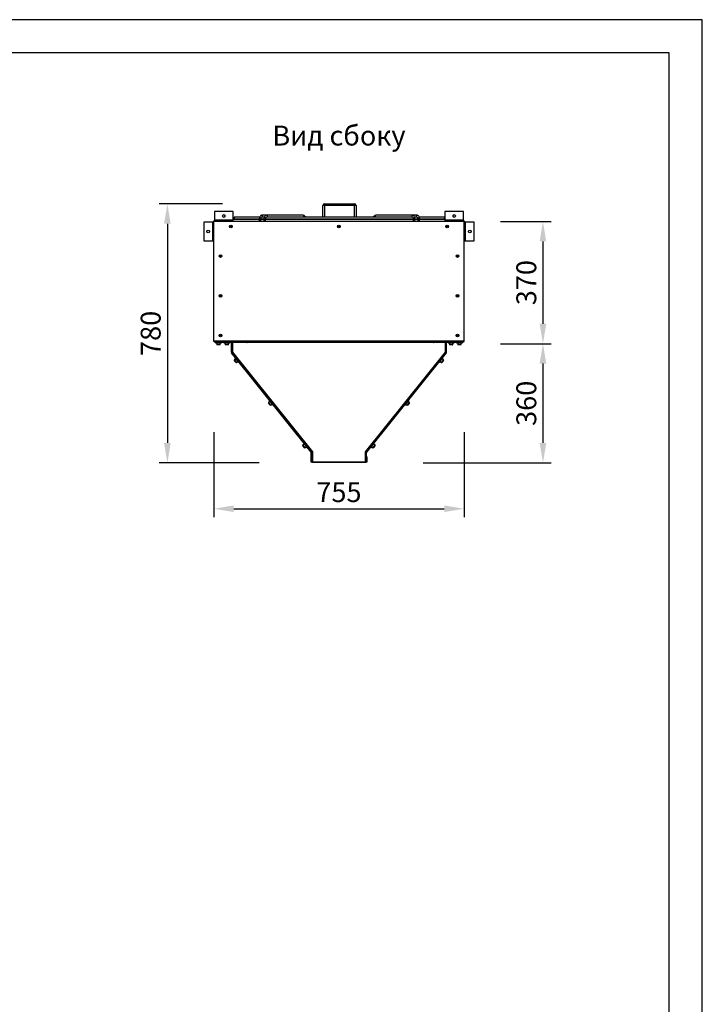
# Model space of a CAD drawing. Units: millimetres. Extents: x 3164 to 3584, y 2209 to 2506.
# Drawn here: x 3482 to 3584, y 2357 to 2506 of the extents above; entities that cross this region are included whole.
import ezdxf

# ---------------------------------------------------------------- set-up
doc = ezdxf.new("R2010")
doc.units = ezdxf.units.MM
doc.layers.add('Греерс', color=7, linetype='Continuous', lineweight=25)
doc.layers.add('Рамки', color=7, linetype='Continuous')
doc.layers.add('Текст', color=7, linetype='Continuous')
doc.styles.get("Standard").update_dxf_attribs({"font": 'isocpeur.ttf'})
doc.dimstyles.new('ISO-25', dxfattribs={"dimtxt": 2.5, "dimasz": 2.5, "dimexe": 1.25, "dimexo": 0.625, "dimtad": 1, "dimtxsty": 'Standard', "dimcen": 2.5, "dimadec": 0, "dimazin": 0, "dimtfac": 1, "dimtmove": 0, "dimatfit": 3, "dimfxl": 1, "dimarcsym": 0})

# ---------------------------------------------------------------- blocks, each defined once
blk = doc.blocks.new('*D17')
at = {"color": 0, "lineweight": -2, "transparency": 16777216}
for p, q in [((3510.79, 2443.51), (3510.79, 2430.73)), ((3548.54, 2443.51), (3548.54, 2430.73)), ((3513.79, 2431.98), (3545.54, 2431.98))]:
    blk.add_line(p, q, dxfattribs=at)
at = {"color": 0, "transparency": 16777216}
for points in [[(3513.79, 2432.48), (3513.79, 2431.48), (3510.79, 2431.98)], [(3545.54, 2432.48), (3545.54, 2431.48), (3548.54, 2431.98)]]:
    blk.add_solid(points, dxfattribs=at)
at = {"layer": 'Defpoints', "color": 0, "transparency": 16777216}
for p in [(3510.79, 2444.14), (3548.54, 2444.14), (3548.54, 2431.98)]:
    blk.add_point(p, dxfattribs=at)
at = {"color": 1, "transparency": 16777216, "insert": (3529.66, 2434.1), "char_height": 3, "attachment_point": 5}
blk.add_mtext('755', dxfattribs=at)
blk = doc.blocks.new('*D18')
at = {"color": 0, "lineweight": -2, "transparency": 16777216}
for p, q in [((3512.11, 2477.96), (3502.54, 2477.96)), ((3503.79, 2474.96), (3503.79, 2441.9)), ((3517.63, 2438.9), (3502.54, 2438.9))]:
    blk.add_line(p, q, dxfattribs=at)
at = {"color": 0, "transparency": 16777216}
for points in [[(3503.29, 2474.96), (3504.29, 2474.96), (3503.79, 2477.96)], [(3503.29, 2441.9), (3504.29, 2441.9), (3503.79, 2438.9)]]:
    blk.add_solid(points, dxfattribs=at)
at = {"layer": 'Defpoints', "color": 0, "transparency": 16777216}
for p in [(3512.74, 2477.96), (3503.79, 2438.9), (3518.26, 2438.9)]:
    blk.add_point(p, dxfattribs=at)
at = {"color": 1, "transparency": 16777216, "insert": (3501.66, 2458.43), "char_height": 3, "attachment_point": 5, "rotation": 90}
blk.add_mtext('780', dxfattribs=at)
blk = doc.blocks.new('*D19')
at = {"color": 0, "lineweight": -2, "transparency": 16777216}
for p, q in [((3554.05, 2456.87), (3561.68, 2456.87)), ((3560.43, 2453.87), (3560.43, 2441.9)), ((3542.35, 2438.9), (3561.68, 2438.9))]:
    blk.add_line(p, q, dxfattribs=at)
at = {"color": 0, "transparency": 16777216}
for points in [[(3559.93, 2453.87), (3560.93, 2453.87), (3560.43, 2456.87)], [(3559.93, 2441.9), (3560.93, 2441.9), (3560.43, 2438.9)]]:
    blk.add_solid(points, dxfattribs=at)
at = {"layer": 'Defpoints', "color": 0, "transparency": 16777216}
for p in [(3553.43, 2456.87), (3541.72, 2438.9), (3560.43, 2438.9)]:
    blk.add_point(p, dxfattribs=at)
at = {"color": 1, "transparency": 16777216, "insert": (3558.31, 2447.88), "char_height": 3, "attachment_point": 5, "rotation": 90}
blk.add_mtext('360', dxfattribs=at)
blk = doc.blocks.new('*D20')
at = {"color": 0, "lineweight": -2, "transparency": 16777216}
for p, q in [((3554.05, 2475.29), (3561.68, 2475.29)), ((3560.43, 2472.29), (3560.43, 2459.87)), ((3554.05, 2456.87), (3561.68, 2456.87))]:
    blk.add_line(p, q, dxfattribs=at)
at = {"color": 0, "transparency": 16777216}
for points in [[(3559.93, 2472.29), (3560.93, 2472.29), (3560.43, 2475.29)], [(3559.93, 2459.87), (3560.93, 2459.87), (3560.43, 2456.87)]]:
    blk.add_solid(points, dxfattribs=at)
at = {"layer": 'Defpoints', "color": 0, "transparency": 16777216}
for p in [(3553.43, 2475.29), (3553.43, 2456.87), (3560.43, 2456.87)]:
    blk.add_point(p, dxfattribs=at)
at = {"color": 1, "transparency": 16777216, "insert": (3558.31, 2466.08), "char_height": 3, "attachment_point": 5, "rotation": 90}
blk.add_mtext('370', dxfattribs=at)
blk = doc.blocks.new('ЗВП-М4-100Н торец')
at = {"layer": 'Греерс'}
for p, q in [((2.58, 38.74), (-2.42, 38.74)), ((-2.42, 37), (-2.42, 38.74)), ((-2.17, 38.99), (-2.17, 37)), ((-2.17, 38.99), (2.33, 38.99)), ((2.33, 37), (2.33, 38.99)), ((2.58, 38.74), (2.58, 37)), ((-18.77, 37.81), (-18.77, 36.31)), ((-15.97, 37.81), (-18.77, 37.81)), ((-15.97, 36.31), (-15.97, 37.81)), ((-5.41, 37.26), (-11.61, 37.26)), ((11.76, 37.26), (5.56, 37.26)), ((15.97, 37.81), (15.97, 36.31)), ((18.77, 37.81), (15.97, 37.81)), ((18.77, 36.31), (18.77, 37.81)), ((-20.37, 36.21), (-20.37, 33.41)), ((-18.88, 36.21), (-20.37, 36.21)), ((-19.07, 36.21), (-19.07, 33.41)), ((-18.88, 18.24), (-18.88, 36.31)), ((18.87, 36.31), (-18.88, 36.31)), ((-15.97, 36.51), (-18.77, 36.51)), ((-12.02, 36.64), (-15.97, 36.64)), ((-15.97, 36.39), (-12.02, 36.39)), ((-11.97, 37), (-15.69, 37)), ((-15.69, 36.75), (-12.02, 36.75)), ((-15.23, 36.73), (-12.02, 36.73)), ((-12.02, 36.74), (-12.02, 36.31)), ((-11.77, 36.74), (-12.02, 36.74)), ((-11.77, 36.75), (-11.32, 36.75)), ((-11.77, 36.31), (-11.77, 36.74)), ((-11.77, 36.73), (-11.31, 36.73)), ((-11.31, 36.64), (-11.77, 36.64)), ((-11.77, 36.39), (-11.31, 36.39)), ((-11.26, 37), (-11.64, 37)), ((-11.61, 37.01), (-11.25, 37.01)), ((-11.61, 37.01), (-11.61, 37.01)), ((-11.31, 36.74), (-11.31, 36.31)), ((-11.31, 36.74), (-11.06, 36.74)), ((-11.06, 36.75), (11.22, 36.75)), ((-11.06, 36.31), (-11.06, 36.74)), ((-11.06, 36.73), (11.21, 36.73)), ((11.21, 36.64), (-11.06, 36.64)), ((-11.06, 36.39), (11.21, 36.39)), ((11.09, 37), (-10.94, 37)), ((-10.9, 37.01), (-5.41, 37.01)), ((-5.83, 36.73), (-5.76, 36.64)), ((-5.73, 37), (-5.74, 37.01)), ((-5.43, 36.64), (-5.5, 36.73)), ((-5.03, 37), (-5.13, 37.12)), ((-5.12, 36.73), (-5.05, 36.64)), ((-4.72, 36.64), (-4.79, 36.73)), ((-2.42, 36.64), (-2.42, 36.73)), ((-2.17, 36.73), (-2.17, 36.64)), ((2.33, 36.64), (2.33, 36.73)), ((2.58, 36.73), (2.58, 36.64)), ((4.95, 36.73), (4.87, 36.64)), ((5.28, 37.12), (5.18, 37)), ((5.2, 36.64), (5.27, 36.73)), ((5.56, 37.01), (11.05, 37.01)), ((5.65, 36.73), (5.58, 36.64)), ((5.89, 37.01), (5.89, 37)), ((5.91, 36.64), (5.98, 36.73)), ((11.21, 36.74), (11.21, 36.31)), ((11.46, 36.74), (11.21, 36.74)), ((11.4, 37.01), (11.76, 37.01)), ((11.79, 37), (11.41, 37)), ((11.46, 36.31), (11.46, 36.74)), ((11.46, 36.73), (11.92, 36.73)), ((11.92, 36.64), (11.46, 36.64)), ((11.46, 36.39), (11.92, 36.39)), ((11.47, 36.75), (11.92, 36.75)), ((11.92, 36.74), (11.92, 36.31)), ((11.92, 36.74), (12.17, 36.74)), ((15.84, 37), (12.12, 37)), ((12.17, 36.75), (15.84, 36.75)), ((12.17, 36.31), (12.17, 36.74)), ((12.17, 36.73), (15.38, 36.73)), ((15.97, 36.64), (12.17, 36.64)), ((12.17, 36.39), (15.97, 36.39)), ((18.77, 36.51), (15.97, 36.51)), ((20.37, 36.21), (18.87, 36.21)), ((18.87, 18.24), (18.87, 36.31)), ((19.07, 33.41), (19.07, 36.21)), ((20.37, 33.41), (20.37, 36.21)), ((-20.37, 33.41), (-18.88, 33.41)), ((18.87, 33.41), (20.37, 33.41)), ((-18.88, 18.24), (-18.85, 18.24)), ((-18.88, 18.31), (18.87, 18.31)), ((-18.75, 18.26), (-18.75, 18.18)), ((-18.72, 18.26), (-18.75, 18.26)), ((-18.75, 18.18), (18.75, 18.18)), ((-18.72, 18.11), (-18.72, 18.31)), ((-18.72, 18.11), (-16.27, 18.11)), ((-18.66, 18.18), (-18.66, 18.11)), ((-18.61, 18.11), (-18.61, 18.04)), ((-18.61, 18.04), (-17.71, 18.04)), ((-18.41, 18.04), (-18.41, 17.77)), ((-17.91, 17.77), (-17.91, 18.04)), ((-17.71, 18.04), (-17.71, 18.11)), ((-17.36, 18.11), (-17.36, 18.04)), ((-17.36, 18.04), (-16.46, 18.04)), ((-17.16, 18.04), (-17.16, 17.77)), ((-16.66, 17.77), (-16.66, 18.04)), ((-16.46, 18.04), (-16.46, 18.11)), ((-16.27, 18.11), (-16.27, 18.18)), ((-14.25, 18.07), (-16.23, 18.07)), ((-16.23, 16.61), (-16.23, 18.07)), ((-16.17, 18.11), (16.17, 18.11)), ((-16.16, 16.61), (-16.16, 18.07)), ((-16.05, 18.18), (-16.05, 16.62)), ((-14.25, 18.11), (-14.25, 18.09)), ((-13.85, 18.09), (-14.25, 18.09)), ((-13.88, 18.06), (-14.22, 18.06)), ((-13.85, 18.09), (-13.85, 18.11)), ((13.85, 18.07), (-13.85, 18.07)), ((13.85, 18.11), (13.85, 18.09)), ((14.25, 18.09), (13.85, 18.09)), ((14.22, 18.06), (13.88, 18.06)), ((14.25, 18.09), (14.25, 18.11)), ((16.24, 18.07), (14.25, 18.07)), ((16.05, 16.62), (16.05, 18.18)), ((16.16, 16.61), (16.16, 18.07)), ((16.24, 16.61), (16.24, 18.07)), ((16.27, 18.18), (16.27, 18.11)), ((16.27, 18.11), (18.72, 18.11)), ((16.46, 18.11), (16.46, 18.02)), ((16.46, 18.04), (17.36, 18.04)), ((16.46, 18.02), (16.66, 18.02)), ((16.66, 18.04), (16.66, 17.74)), ((17.16, 17.74), (17.16, 18.04)), ((17.16, 18.02), (17.36, 18.02)), ((17.36, 18.02), (17.36, 18.11)), ((17.71, 18.11), (17.71, 18.04)), ((17.71, 18.04), (18.61, 18.04)), ((17.91, 18.04), (17.91, 17.77)), ((18.41, 17.77), (18.41, 18.04)), ((18.61, 18.04), (18.61, 18.11)), ((18.66, 18.11), (18.66, 18.18)), ((18.72, 18.31), (18.72, 18.11)), ((18.75, 18.26), (18.72, 18.26)), ((18.75, 18.26), (18.75, 18.18)), ((18.85, 18.24), (18.87, 18.24)), ((-18.41, 17.77), (-17.91, 17.77)), ((-17.94, 17.74), (-18.39, 17.74)), ((-17.16, 17.77), (-16.66, 17.77)), ((-16.69, 17.74), (-17.14, 17.74)), ((-16.23, 16.61), (-16.16, 16.61)), ((-16.15, 16.59), (-16.21, 16.54)), ((-4.18, 1.52), (-16.21, 16.54)), ((-4.12, 1.57), (-16.15, 16.59)), ((-16.13, 16.56), (-16.11, 16.56)), ((-16.13, 16.56), (-16.12, 16.56)), ((-16.09, 16.59), (-16.09, 16.63)), ((-16.05, 16.62), (-4, 1.57)), ((4, 1.57), (16.05, 16.62)), ((4.12, 1.57), (16.15, 16.59)), ((4.18, 1.52), (16.21, 16.54)), ((16.09, 16.63), (16.09, 16.59)), ((16.13, 16.56), (16.11, 16.56)), ((16.12, 16.56), (16.13, 16.56)), ((16.21, 16.54), (16.15, 16.59)), ((16.16, 16.61), (16.24, 16.61)), ((16.66, 17.77), (17.16, 17.77)), ((17.16, 17.74), (16.66, 17.74)), ((17.13, 17.72), (16.68, 17.72)), ((17.91, 17.77), (18.41, 17.77)), ((18.38, 17.74), (17.93, 17.74)), ((-15.5, 15.07), (-15.78, 15.42)), ((-15.56, 15.62), (-15.77, 15.45)), ((-15.77, 15.45), (-15.46, 15.06)), ((-15.63, 15.82), (-15.68, 15.78)), ((-15.68, 15.78), (-15.12, 15.08)), ((-15.47, 15.52), (-15.48, 15.53)), ((-15.46, 15.06), (-15.25, 15.23)), ((-15.32, 15.33), (-15.3, 15.32)), ((-15.12, 15.08), (-15.07, 15.12)), ((15.07, 15.12), (15.12, 15.08)), ((15.12, 15.08), (15.68, 15.78)), ((15.25, 15.23), (15.46, 15.06)), ((15.33, 15.34), (15.33, 15.33)), ((15.46, 15.06), (15.77, 15.45)), ((15.49, 15.54), (15.49, 15.55)), ((15.78, 15.42), (15.5, 15.07)), ((15.77, 15.45), (15.56, 15.62)), ((15.68, 15.78), (15.63, 15.82)), ((-10.4, 9.19), (-10.62, 9.01)), ((-10.62, 9.01), (-10.31, 8.62)), ((-10.34, 8.63), (-10.62, 8.98)), ((-10.48, 9.38), (-10.53, 9.34)), ((-10.53, 9.34), (-9.97, 8.64)), ((-10.31, 9.08), (-10.33, 9.09)), ((9.97, 8.64), (10.53, 9.34)), ((10.31, 8.62), (10.62, 9.01)), ((10.33, 9.1), (10.33, 9.11)), ((10.62, 8.98), (10.34, 8.63)), ((10.62, 9.01), (10.4, 9.19)), ((10.53, 9.34), (10.48, 9.38)), ((-10.31, 8.62), (-10.09, 8.79)), ((-10.16, 8.89), (-10.15, 8.88)), ((-9.97, 8.64), (-9.91, 8.68)), ((9.91, 8.68), (9.97, 8.64)), ((10.09, 8.79), (10.31, 8.62)), ((10.17, 8.9), (10.17, 8.89)), ((-5.25, 2.75), (-5.46, 2.57)), ((-5.46, 2.57), (-5.15, 2.18)), ((-5.18, 2.19), (-5.46, 2.54)), ((-5.32, 2.94), (-5.37, 2.9)), ((-5.37, 2.9), (-4.81, 2.2)), ((-5.16, 2.64), (-5.17, 2.65)), ((-5.15, 2.18), (-4.93, 2.35)), ((-5.01, 2.45), (-4.99, 2.44)), ((-4.81, 2.2), (-4.76, 2.24)), ((-4.18, 1.52), (-4.12, 1.57)), ((-4.1, 1.5), (-4.17, 1.5)), ((-4.17, 0.15), (-4.17, 1.5)), ((-4.06, 1.65), (-4.14, 1.59)), ((-4.13, 1.6), (-4.1, 1.57)), ((-4.11, 1.56), (-4.11, 1.55)), ((-4.11, 1.57), (-4, 1.57)), ((-4.1, 1.62), (-4.05, 1.62)), ((-4.1, 1.62), (-4.1, 1.57)), ((-4.1, 1.62), (-4.1, 1.62)), ((-4.1, 0.15), (-4.1, 1.5)), ((-4.05, 1.62), (-4.05, 1.57)), ((-4, 1.57), (-4, 1.58)), ((-4, 1.57), (-4, 0)), ((4, 0), (4, 1.57)), ((4, 1.57), (4.11, 1.57)), ((4.05, 1.62), (4.05, 1.57)), ((4.05, 1.62), (4.1, 1.62)), ((4.14, 1.59), (4.06, 1.65)), ((4.1, 1.62), (4.1, 1.57)), ((4.1, 1.62), (4.1, 1.62)), ((4.1, 1.57), (4.13, 1.6)), ((4.1, 0.15), (4.1, 1.5)), ((4.17, 1.5), (4.1, 1.5)), ((4.11, 1.55), (4.11, 1.56)), ((4.12, 1.57), (4.18, 1.52)), ((4.17, 0.15), (4.17, 1.5)), ((4.76, 2.24), (4.81, 2.2)), ((4.81, 2.2), (5.37, 2.9)), ((4.93, 2.35), (5.15, 2.18)), ((5.01, 2.46), (5.01, 2.45)), ((5.15, 2.18), (5.46, 2.57)), ((5.17, 2.66), (5.18, 2.67)), ((5.46, 2.54), (5.18, 2.19)), ((5.46, 2.57), (5.25, 2.75)), ((5.37, 2.9), (5.32, 2.94)), ((-4.25, 0.82), (-4.25, 0.15)), ((-4.18, 0.82), (-4.25, 0.82)), ((-4.18, 0.15), (-4.25, 0.15)), ((-4.18, 0.82), (-4.18, 0.15)), ((-4.17, 0.15), (-4.1, 0.15)), ((-4.11, 0), (-4.11, 0.11)), ((-4.11, 0.07), (4.11, 0.07)), ((4.11, 0), (-4.11, 0)), ((-4.03, 0), (-4.03, 0.07)), ((4.04, 0.07), (4.04, 0)), ((4.17, 0.15), (4.1, 0.15)), ((4.11, 0.11), (4.11, 0)), ((4.18, 0.82), (4.25, 0.82)), ((4.18, 0.15), (4.18, 0.82)), ((4.18, 0.15), (4.25, 0.15)), ((4.25, 0.15), (4.25, 0.82))]:
    blk.add_line(p, q, dxfattribs=at)
at = {"layer": 'Греерс', "flags": 128}
for points in [[(-11.61, 37.26), (-11.66, 37.26), (-11.73, 37.24), (-11.79, 37.21), (-11.85, 37.16), (-11.9, 37.1), (-11.95, 37.03), (-11.98, 36.95), (-12, 36.87), (-12.02, 36.78), (-12.02, 36.74)], [(-11.52, 37.13), (-11.53, 37.18), (-11.55, 37.22), (-11.57, 37.25), (-11.61, 37.26), (-11.61, 37.26)], [(-10.9, 37.26), (-10.95, 37.26), (-11.02, 37.24), (-11.08, 37.21), (-11.14, 37.16), (-11.19, 37.1), (-11.24, 37.03), (-11.27, 36.95), (-11.3, 36.87), (-11.31, 36.78), (-11.31, 36.74)], [(-10.9, 37.26), (-10.87, 37.25), (-10.84, 37.22), (-10.82, 37.18), (-10.81, 37.13), (-10.82, 37.09), (-10.84, 37.05), (-10.87, 37.02), (-10.9, 37.01)], [(-5.41, 37.26), (-5.37, 37.25), (-5.34, 37.22), (-5.32, 37.18), (-5.32, 37.13), (-5.32, 37.09), (-5.34, 37.05), (-5.37, 37.02), (-5.41, 37.01)], [(5.56, 37.26), (5.52, 37.25), (5.5, 37.22), (5.48, 37.18), (5.47, 37.13), (5.48, 37.09), (5.5, 37.05), (5.52, 37.02), (5.56, 37.01)], [(11.05, 37.26), (11.02, 37.25), (10.99, 37.22), (10.97, 37.18), (10.97, 37.13), (10.97, 37.09), (10.99, 37.05), (11.02, 37.02), (11.05, 37.01)], [(11.46, 36.74), (11.46, 36.79), (11.45, 36.88), (11.42, 36.96), (11.39, 37.04), (11.34, 37.11), (11.28, 37.17), (11.21, 37.22), (11.14, 37.25), (11.07, 37.26), (11.05, 37.26)], [(11.67, 37.13), (11.68, 37.18), (11.7, 37.22), (11.73, 37.25), (11.76, 37.26), (11.76, 37.26)], [(12.17, 36.74), (12.17, 36.79), (12.15, 36.88), (12.13, 36.96), (12.09, 37.04), (12.04, 37.11), (11.99, 37.17), (11.92, 37.22), (11.85, 37.25), (11.78, 37.26), (11.76, 37.26)], [(-15.3, 36.75), (-15.27, 36.74), (-15.23, 36.73)], [(-11.77, 36.74), (-11.77, 36.77), (-11.76, 36.83), (-11.74, 36.89), (-11.71, 36.94), (-11.69, 36.97), (-11.66, 37), (-11.63, 37.01), (-11.61, 37.01)], [(-11.06, 36.74), (-11.06, 36.77), (-11.05, 36.83), (-11.03, 36.89), (-11.01, 36.94), (-10.98, 36.97), (-10.95, 37), (-10.92, 37.01), (-10.9, 37.01)], [(-6.11, 37.01), (-6.1, 37.01), (-6.08, 37)], [(-5.88, 37), (-5.87, 37.01), (-5.87, 37.01)], [(-5.41, 37.01), (-5.39, 37.01), (-5.37, 37)], [(-5.13, 37.12), (-5.12, 37.11), (-5.12, 37.08), (-5.14, 37.04), (-5.17, 37.01), (-5.17, 37)], [(5.28, 37.12), (5.28, 37.11), (5.27, 37.08), (5.29, 37.04), (5.32, 37.01), (5.32, 37)], [(5.53, 37), (5.54, 37.01), (5.56, 37.01)], [(6.03, 37), (6.02, 37.01), (6.02, 37.01)], [(6.23, 37), (6.25, 37.01), (6.27, 37.01)], [(11.05, 37.01), (11.07, 37.01), (11.09, 37), (11.12, 36.98), (11.15, 36.95), (11.18, 36.91), (11.2, 36.85), (11.21, 36.79), (11.21, 36.74)], [(11.76, 37.01), (11.77, 37.01), (11.8, 37), (11.83, 36.98), (11.86, 36.95), (11.88, 36.91), (11.9, 36.85), (11.92, 36.79), (11.92, 36.74)], [(15.38, 36.73), (15.43, 36.74), (15.45, 36.75)], [(-15.29, 15.37), (-15.27, 15.37), (-15.27, 15.36)], [(-10.13, 8.93), (-10.12, 8.93), (-10.11, 8.92)], [(-4.98, 2.49), (-4.96, 2.49), (-4.95, 2.48)], [(4.95, 2.48), (4.96, 2.49), (4.96, 2.49)]]:
    blk.add_lwpolyline(points, dxfattribs=at)
at = {"layer": 'Греерс'}
for centre, radius in [((-17.37, 37.16), 0.205), ((17.37, 37.16), 0.205), ((-16.3, 35.56), 0.2), ((-16.3, 35.56), 0.175), ((0, 35.56), 0.2), ((0, 35.56), 0.175), ((16.3, 35.56), 0.2), ((16.3, 35.56), 0.175), ((-19.72, 34.81), 0.205), ((-16.3, 35.56), 0.0771), ((-16.3, 35.56), 0.0549), ((-16.3, 35.56), 0.0534), ((0, 35.56), 0.0771), ((0, 35.56), 0.0549), ((0, 35.56), 0.0534), ((16.3, 35.56), 0.0771), ((16.3, 35.56), 0.0549), ((16.3, 35.56), 0.0534), ((19.72, 34.81), 0.205), ((-17.87, 31.12), 0.2), ((-17.87, 31.12), 0.175), ((-17.87, 31.12), 0.0771), ((17.88, 31.12), 0.2), ((17.88, 31.12), 0.175), ((17.88, 31.12), 0.0771), ((-17.87, 31.12), 0.0549), ((-17.87, 31.12), 0.0534), ((17.88, 31.12), 0.0549), ((17.88, 31.12), 0.0534), ((-17.87, 25.12), 0.2), ((-17.87, 25.12), 0.175), ((17.88, 25.12), 0.2), ((17.88, 25.12), 0.175), ((-17.87, 25.12), 0.0771), ((-17.87, 25.12), 0.0549), ((-17.87, 25.12), 0.0534), ((17.88, 25.12), 0.0771), ((17.88, 25.12), 0.0549), ((17.88, 25.12), 0.0534), ((-17.87, 19.12), 0.2), ((17.88, 19.12), 0.2), ((-17.87, 19.12), 0.175), ((-17.87, 19.12), 0.0771), ((-17.87, 19.12), 0.0549), ((-17.87, 19.12), 0.0534), ((17.88, 19.12), 0.175), ((17.88, 19.12), 0.0771), ((17.88, 19.12), 0.0549), ((17.88, 19.12), 0.0534)]:
    blk.add_circle(centre, radius, dxfattribs=at)
for centre, radius, start, end in [((-2.17, 38.74), 0.25, 90, 180), ((2.33, 38.74), 0.25, 0, 90), ((-11.63, 37.12), 0.112, 282.6848, 7.8865), ((-5.41, 36.9), 0.362, 38.8095, 88.822), ((5.57, 36.89), 0.366, 91.4577, 140.9109), ((11.78, 37.12), 0.112, 171.9556, 258.5389), ((-18.77, 36.21), 0.2, 90, 180), ((-15.69, 36.88), 0.125, 90, 270), ((-7.65, 36.41), 0.125, 185.1805, 229.89), ((7.8, 36.41), 0.125, 310.11, 354.8195), ((15.84, 36.88), 0.125, 270, 90), ((18.77, 36.21), 0.2, 0, 90), ((-18.75, 18.31), 0.125, 180, 270), ((-18.75, 18.31), 0.05, 180, 270), ((-16.27, 18.07), 0.11, 0, 90), ((-16.27, 18.07), 0.035, 0, 90), ((-14.22, 18.09), 0.025, 180, 270), ((-13.88, 18.09), 0.025, 270, 0), ((13.88, 18.09), 0.025, 180, 270), ((14.22, 18.09), 0.025, 270, 0), ((16.27, 18.07), 0.11, 90, 180), ((16.27, 18.07), 0.035, 90, 180), ((18.75, 18.31), 0.05, 270, 0), ((18.75, 18.31), 0.125, 270, 0), ((-18.39, 17.77), 0.025, 180, 270), ((-17.94, 17.77), 0.025, 270, 0), ((-17.14, 17.77), 0.025, 180, 270), ((-16.69, 17.77), 0.025, 270, 0), ((-16.12, 16.61), 0.11, 180, 218.6858), ((-16.05, 17.09), 0.468, 255.832, 269.4463), ((-16.12, 16.61), 0.035, 180, 218.6858), ((-15.55, 16.05), 0.767, 130.9579, 138.6524), ((16.05, 17.09), 0.468, 270.5537, 284.168), ((15.55, 16.05), 0.767, 41.3476, 49.0421), ((16.12, 16.61), 0.035, 321.3142, 0), ((16.12, 16.61), 0.11, 321.3142, 0), ((16.68, 17.77), 0.025, 180, 270), ((16.68, 17.74), 0.025, 180, 270), ((17.13, 17.77), 0.025, 270, 0), ((17.13, 17.74), 0.025, 270, 0), ((17.93, 17.77), 0.025, 180, 270), ((18.38, 17.77), 0.025, 270, 0), ((-15.76, 15.43), 0.025, 128.6858, 218.6858), ((-15.48, 15.08), 0.025, 218.6858, 308.6858), ((15.48, 15.08), 0.025, 231.3142, 321.3142), ((15.76, 15.43), 0.025, 321.3142, 51.3142), ((-10.6, 8.99), 0.025, 128.6858, 218.6858), ((10.6, 8.99), 0.025, 321.3142, 51.3142), ((-10.32, 8.64), 0.025, 218.6858, 308.6858), ((10.32, 8.64), 0.025, 231.3142, 321.3142), ((-5.45, 2.55), 0.025, 128.6858, 218.6858), ((-5.16, 2.2), 0.025, 218.6858, 308.6858), ((-4.21, 1.5), 0.035, 0, 38.6858), ((-4.21, 1.5), 0.11, 0, 38.6858), ((-4, 1.56), 0.11, 174.7841, 180), ((4.21, 1.5), 0.11, 141.3142, 180), ((4, 1.56), 0.11, 0, 5.2159), ((4.21, 1.5), 0.035, 141.3142, 180), ((5.16, 2.2), 0.025, 231.3142, 321.3142), ((5.45, 2.55), 0.025, 321.3142, 51.3142), ((-4.18, 0.15), 0.0775, 180, 0), ((-4.18, 0.15), 0.0025, 180, 0), ((4.18, 0.15), 0.0775, 180, 0), ((4.18, 0.15), 0.0025, 180, 0)]:
    blk.add_arc(centre, radius, start, end, dxfattribs=at)

msp = doc.modelspace()

# ---------------------------------------------------------------- linework, layer by layer
at = {"layer": 'Рамки', "color": 7, "true_color": 0xffffff}
msp.add_lwpolyline([(3164.463, 2208.74), (3584.463, 2208.74), (3584.463, 2505.74), (3164.463, 2505.74)], close=True, dxfattribs=at)
at = {"layer": 'Рамки'}
msp.add_lwpolyline([(3184.463, 2213.74), (3579.463, 2213.74), (3579.463, 2500.74), (3184.463, 2500.74)], close=True, dxfattribs=at)

# ---------------------------------------------------------------- block references
msp.add_blockref('ЗВП-М4-100Н торец', (3529.664, 2438.977))

# ---------------------------------------------------------------- texts
at = {"layer": 'Текст', "insert": (3529.664, 2488.26), "char_height": 3, "attachment_point": 5}
msp.add_mtext_dynamic_manual_height_columns('Вид сбоку', width=23.14114, gutter_width=12.5, heights=[0], dxfattribs=at)

# ---------------------------------------------------------------- dimensions: what is measured, and where the dimension line sits
for base, p1, p2, override, picture, middle in [((3503.789, 2438.898), (3512.736, 2477.962), (3518.258, 2438.898), {"dimtxt": 3, "dimasz": 3, "dimdec": 0, "dimlfac": 20, "dimrnd": 5, "dimsah": 1, "dimclrt": 1}, '*D18', (3503.789, 2458.43)), ((3560.435, 2456.867), (3553.426, 2475.287), (3553.426, 2456.867), {"dimtxt": 3, "dimasz": 3, "dimdec": 0, "dimlfac": 20, "dimrnd": 5, "dimsah": 1, "dimclrt": 1, "dimtmove": 1}, '*D20', (3560.435, 2466.077)), ((3560.435, 2438.898), (3553.426, 2456.867), (3541.724, 2438.898), {"dimtxt": 3, "dimasz": 3, "dimdec": 0, "dimlfac": 20, "dimrnd": 5, "dimsah": 1, "dimclrt": 1}, '*D19', (3560.435, 2447.883))]:
    dim = msp.add_linear_dim(base=base, p1=p1, p2=p2, angle=90, dimstyle='ISO-25', override=override)
    dim.commit()
    dim.dimension.update_dxf_attribs({"geometry": picture, "text_midpoint": middle, "dimtype": 160})
dim = msp.add_linear_dim(base=(3548.539, 2431.977), p1=(3510.789, 2444.138), p2=(3548.539, 2444.138), dimstyle='ISO-25', override={"dimtxt": 3, "dimasz": 3, "dimdec": 0, "dimlfac": 20, "dimrnd": 5, "dimsah": 1, "dimclrt": 1, "dimtmove": 1})
dim.commit()
dim.dimension.update_dxf_attribs({"geometry": '*D17', "text_midpoint": (3529.665, 2431.977), "dimtype": 160})

doc.saveas('drawing.dxf')
